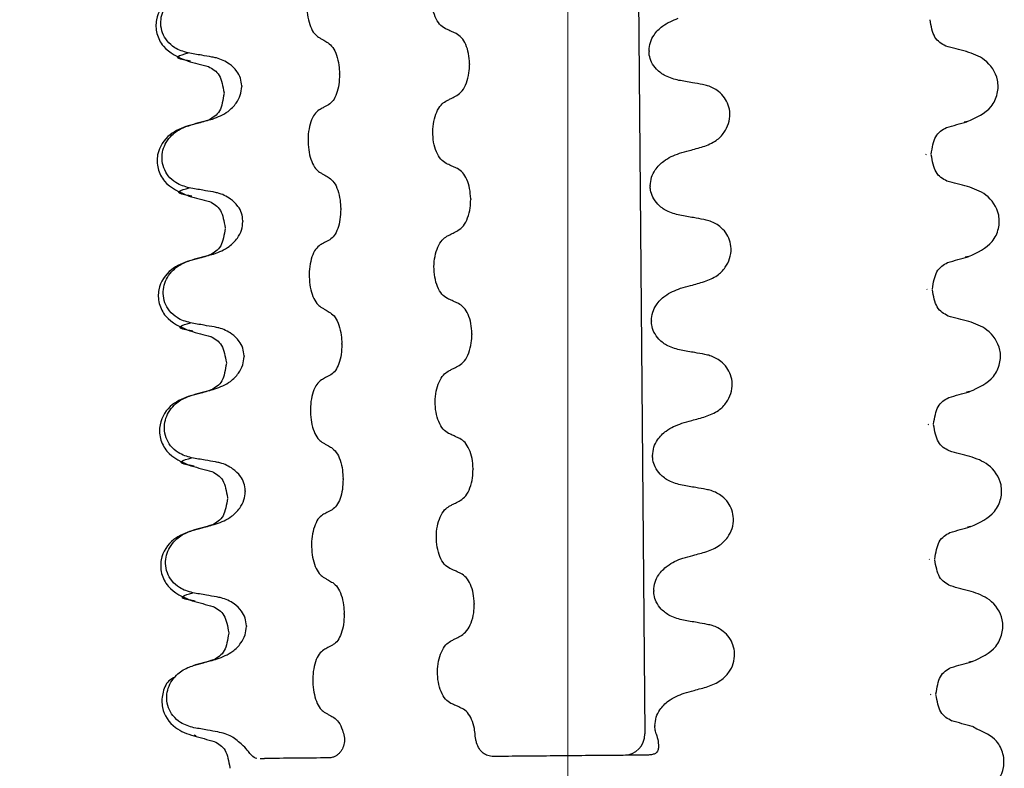
# Model space of a CAD drawing. Units: millimetres. Extents: x 444 to 1395, y 17 to 1430.
# Drawn here: x 1070 to 1116, y 1059 to 1094 of the extents above; entities that cross this region are included whole.
import ezdxf

# ---------------------------------------------------------------- set-up
doc = ezdxf.new("R2010")
doc.units = ezdxf.units.MM
doc.header["$LTSCALE"] = 5
doc.linetypes.add('SLD-Durchgehend', pattern=[0])
doc.linetypes.add('SLD-Punktstrich', pattern=[19.05, 15.24, -1.27, 1.27, -1.27])

msp = doc.modelspace()

# ---------------------------------------------------------------- hatches: boundary and pattern name
at = {"linetype": 'SLD-Durchgehend', "lineweight": 18}
h = msp.add_hatch(dxfattribs=at)
h.set_pattern_fill('ANSI31', scale=5, style=0)
edge = h.paths.add_edge_path(flags=0)
edge.add_arc((1007.597, 995.741), 14, 270, 345, ccw=False)
edge.add_line((1007.597, 981.741), (988.124, 981.741))
edge.add_arc((988.124, 971.741), 10, 90, 135)
edge.add_line((981.053, 978.812), (967.325, 965.084))
edge.add_arc((972.982, 959.427), 8, 135, 180)
edge.add_line((964.982, 959.427), (964.982, 865.741))
edge.add_line((964.982, 865.741), (969.374, 865.741))
edge.add_line((969.374, 865.741), (970.982, 871.741))
edge.add_line((970.982, 871.741), (970.982, 958.912))
edge.add_arc((972.982, 958.912), 2, 135, 180, ccw=False)
edge.add_line((971.568, 960.327), (985.811, 974.569))
edge.add_arc((988.639, 971.741), 4, 90, 135, ccw=False)
edge.add_line((988.639, 975.741), (1007.597, 975.741))
edge.add_arc((1007.597, 995.741), 20, 270, 345)
edge.add_line((1026.916, 990.564), (1030.301, 1003.197))
edge.add_arc((1010.982, 1008.374), 20, 345, 360)
edge.add_line((1030.982, 1008.374), (1030.982, 1141.561))
edge.add_arc((1034.982, 1141.561), 4, 105, 180, ccw=False)
edge.add_line((1033.947, 1145.425), (1064.982, 1153.741))
edge.add_line((1064.982, 1153.741), (1108.982, 1153.741))
edge.add_line((1108.982, 1153.741), (1105.518, 1159.741))
edge.add_line((1105.518, 1159.741), (1092.982, 1159.741))
edge.add_line((1092.982, 1159.741), (1092.982, 1185.741))
edge.add_line((1092.982, 1185.741), (1087.482, 1185.741))
edge.add_arc((1087.482, 1183.941), 1.8, 90, 210)
edge.add_line((1085.923, 1183.041), (1087.482, 1180.341))
edge.add_line((1087.482, 1180.341), (1087.482, 1159.741))
edge.add_line((1087.482, 1159.741), (1077.482, 1159.741))
edge.add_line((1077.482, 1159.741), (1077.482, 1177.741))
edge.add_line((1077.482, 1177.741), (1076.678, 1180.741))
edge.add_line((1076.678, 1180.741), (1071.518, 1180.741))
edge.add_line((1071.518, 1180.741), (1070.982, 1178.741))
edge.add_line((1070.982, 1178.741), (1070.982, 1159.741))
edge.add_line((1070.982, 1159.741), (1062.982, 1159.741))
edge.add_line((1062.982, 1159.741), (1032.394, 1151.545))
edge.add_arc((1034.982, 1141.885), 10, 105, 180)
edge.add_line((1024.982, 1141.885), (1024.982, 1008.374))
edge.add_arc((1010.982, 1008.374), 14, 345, 360, ccw=False)
edge.add_line((1024.505, 1004.75), (1021.12, 992.117))

# ---------------------------------------------------------------- linework, layer by layer
at = {"color": 7, "linetype": 'SLD-Punktstrich', "lineweight": 18, "ltscale": 2}
msp.add_line((1095.416, 1028.38), (1095.416, 1150.877), dxfattribs=at)
at = {"color": 7, "linetype": 'SLD-Durchgehend', "lineweight": 25}
for p, q in [((1098.463, 1127.741), (1099.051, 1060.406)), ((1099.243, 1092.544), (1099.244, 1092.514)), ((1090.798, 1091.932), (1090.798, 1091.902)), ((1084.681, 1091.435), (1084.681, 1091.465)), ((1080.079, 1090.887), (1080.08, 1090.857)), ((1114.067, 1089.2), (1114.224, 1089.228)), ((1112.251, 1087.681), (1112.276, 1087.66)), ((1099.299, 1086.194), (1099.299, 1086.164)), ((1090.853, 1085.583), (1090.853, 1085.553)), ((1084.737, 1085.085), (1084.736, 1085.115)), ((1080.135, 1084.537), (1080.135, 1084.507)), ((1114.122, 1082.85), (1114.279, 1082.878)), ((1112.307, 1081.331), (1112.331, 1081.31)), ((1099.354, 1079.845), (1099.355, 1079.815)), ((1090.909, 1079.233), (1090.909, 1079.203)), ((1084.792, 1078.736), (1084.792, 1078.766)), ((1080.19, 1078.187), (1080.19, 1078.157)), ((1114.178, 1076.5), (1114.335, 1076.528)), ((1112.362, 1074.982), (1112.387, 1074.96)), ((1099.41, 1073.495), (1099.41, 1073.465)), ((1090.964, 1072.883), (1090.964, 1072.853)), ((1084.848, 1072.386), (1084.847, 1072.416)), ((1080.246, 1071.838), (1080.246, 1071.808)), ((1114.233, 1070.151), (1114.39, 1070.178)), ((1112.418, 1068.632), (1112.442, 1068.61)), ((1099.465, 1067.145), (1099.465, 1067.115)), ((1091.019, 1066.533), (1091.02, 1066.503)), ((1084.903, 1066.036), (1084.903, 1066.066)), ((1080.301, 1065.488), (1080.301, 1065.458)), ((1114.288, 1063.801), (1114.446, 1063.829)), ((1112.473, 1062.282), (1112.498, 1062.261)), ((1099.521, 1060.795), (1099.521, 1060.765)), ((1114.664, 1060.631), (1114.458, 1060.757)), ((1077.932, 1060.308), (1077.837, 1060.345)), ((1091.086, 1060.184), (1091.069, 1060.337)), ((1091.092, 1060.155), (1091.086, 1060.184)), ((1084.818, 1059.704), (1084.8, 1059.672)), ((1080.956, 1059.248), (1081.155, 1059.25)), ((1079.524, 1058.819), (1079.524, 1058.787))]:
    msp.add_line(p, q, dxfattribs=at)
msp.add_arc((1098.051, 1060.398), 1, 270.5, 0.5, dxfattribs=at)
for points, knots in [([(1089.646, 1093.591), (1089.558, 1093.648), (1089.381, 1093.762), (1089.173, 1094.126), (1089.041, 1094.582), (1089, 1095.087), (1089.051, 1095.584), (1089.188, 1096.024), (1089.386, 1096.354), (1089.546, 1096.465), (1089.621, 1096.516)], [0, 0, 0, 0, 0.12946, 0.259026, 0.386034, 0.510704, 0.634919, 0.760579, 0.889083, 1, 1, 1, 1]), ([(1083.663, 1096.108), (1083.588, 1096.049), (1083.438, 1095.932), (1083.265, 1095.565), (1083.16, 1095.107), (1083.133, 1094.602), (1083.184, 1094.105), (1083.309, 1093.668), (1083.484, 1093.341), (1083.624, 1093.233), (1083.689, 1093.183)], [0, 0, 0, 0, 0.12946, 0.259026, 0.386034, 0.510704, 0.634919, 0.760579, 0.889083, 1, 1, 1, 1]), ([(1077.513, 1095.363), (1077.213, 1095.255), (1076.578, 1095.024), (1076.017, 1094.195), (1076.045, 1093.347), (1076.455, 1092.52), (1077.099, 1092.245), (1077.524, 1092.064)], [0, 0, 0, 0, 0.220548, 0.467622, 0.600605, 0.73648, 1, 1, 1, 1]), ([(1077.558, 1092.444), (1077.341, 1092.506), (1076.974, 1092.611), (1076.569, 1092.976), (1076.338, 1093.373), (1076.252, 1093.803), (1076.303, 1094.223), (1076.467, 1094.608), (1076.778, 1094.994), (1077.158, 1095.246), (1077.442, 1095.339), (1077.532, 1095.369)], [0, 0, 0, 0, 0.1713176, 0.2890773, 0.3880047, 0.4873496, 0.577007, 0.6680002, 0.7710817, 0.9268746, 1, 1, 1, 1]), ([(1099.243, 1092.544), (1099.256, 1092.679), (1099.282, 1092.947), (1099.505, 1093.359), (1099.931, 1093.804), (1100.361, 1093.97), (1100.619, 1094.07)], [0, 0, 0, 0, 0.170713, 0.340171, 0.604694, 1, 1, 1, 1]), ([(1113.203, 1092.764), (1113.01, 1092.869), (1112.633, 1093.075), (1112.521, 1093.698), (1112.466, 1094.001)], [0, 0, 0, 0, 0.512992, 1, 1, 1, 1]), ([(1090.171, 1093.355), (1090.122, 1093.377), (1090.024, 1093.421), (1089.849, 1093.499), (1089.723, 1093.556), (1089.646, 1093.591)], [0, 0, 0, 0, 0.279735, 0.559471, 1, 1, 1, 1]), ([(1090.798, 1091.932), (1090.788, 1092.095), (1090.768, 1092.42), (1090.63, 1092.849), (1090.428, 1093.191), (1090.258, 1093.299), (1090.171, 1093.355)], [0, 0, 0, 0, 0.246905, 0.493769, 0.742403, 1, 1, 1, 1]), ([(1083.689, 1093.183), (1083.731, 1093.159), (1083.814, 1093.11), (1083.965, 1093.023), (1084.073, 1092.96), (1084.14, 1092.921)], [0, 0, 0, 0, 0.277993, 0.555986, 1, 1, 1, 1]), ([(1084.14, 1092.921), (1084.218, 1092.858), (1084.373, 1092.732), (1084.553, 1092.348), (1084.661, 1091.907), (1084.675, 1091.599), (1084.681, 1091.465)], [0, 0, 0, 0, 0.267622, 0.53538, 0.798875, 1, 1, 1, 1]), ([(1077.675, 1092.057), (1077.578, 1092.072), (1076.703, 1092.203), (1077.156, 1092.331), (1077.558, 1092.444)], [0, 0, 0, 0, 0.110908, 1, 1, 1, 1]), ([(1078.679, 1092.25), (1078.519, 1092.277), (1078.252, 1092.321), (1077.878, 1092.387), (1077.665, 1092.425), (1077.558, 1092.444)], [0, 0, 0, 0, 0.428382, 0.714189, 1, 1, 1, 1]), ([(1100.644, 1091.151), (1100.43, 1091.206), (1100.053, 1091.302), (1099.616, 1091.626), (1099.36, 1091.977), (1099.256, 1092.282), (1099.247, 1092.457), (1099.244, 1092.514)], [0, 0, 0, 0, 0.329557, 0.58143, 0.770386, 0.9248, 1, 1, 1, 1]), ([(1114.173, 1092.508), (1114.011, 1092.551), (1113.688, 1092.636), (1113.365, 1092.721), (1113.203, 1092.764)], [0, 0, 0, 0, 0.500258, 1, 1, 1, 1]), ([(1114.218, 1089.209), (1114.64, 1089.398), (1115.279, 1089.684), (1115.674, 1090.518), (1115.687, 1091.366), (1115.112, 1092.185), (1114.473, 1092.405), (1114.172, 1092.508)], [0, 0, 0, 0, 0.26352, 0.399395, 0.532378, 0.779452, 1, 1, 1, 1]), ([(1077.539, 1092.06), (1077.7, 1092.017), (1078.023, 1091.932), (1078.346, 1091.847), (1078.507, 1091.804)], [0, 0, 0, 0, 0.500238, 1, 1, 1, 1]), ([(1080.079, 1090.887), (1080.066, 1091.012), (1080.039, 1091.262), (1079.834, 1091.629), (1079.46, 1091.986), (1079.037, 1092.179), (1078.75, 1092.236), (1078.679, 1092.25)], [0, 0, 0, 0, 0.163617, 0.32649, 0.558367, 0.89081, 1, 1, 1, 1]), ([(1090.196, 1090.436), (1090.286, 1090.501), (1090.464, 1090.63), (1090.665, 1091.017), (1090.783, 1091.46), (1090.793, 1091.769), (1090.798, 1091.902)], [0, 0, 0, 0, 0.267621, 0.535376, 0.798872, 1, 1, 1, 1]), ([(1078.511, 1091.803), (1078.704, 1091.698), (1079.08, 1091.493), (1079.192, 1090.87), (1079.247, 1090.566)], [0, 0, 0, 0, 0.513015, 1, 1, 1, 1]), ([(1084.681, 1091.435), (1084.675, 1091.273), (1084.663, 1090.948), (1084.552, 1090.516), (1084.384, 1090.171), (1084.239, 1090.06), (1084.166, 1090.003)], [0, 0, 0, 0, 0.246906, 0.493771, 0.742404, 1, 1, 1, 1]), ([(1101.765, 1090.957), (1101.605, 1090.986), (1101.338, 1091.033), (1100.965, 1091.098), (1100.751, 1091.134), (1100.644, 1091.151)], [0, 0, 0, 0, 0.428382, 0.714189, 1, 1, 1, 1]), ([(1101.791, 1088.032), (1102.002, 1088.113), (1102.373, 1088.256), (1102.777, 1088.664), (1103.006, 1089.107), (1103.074, 1089.567), (1102.993, 1089.995), (1102.801, 1090.356), (1102.475, 1090.69), (1102.107, 1090.881), (1101.844, 1090.939), (1101.765, 1090.957)], [0, 0, 0, 0, 0.170967, 0.300759, 0.406444, 0.512737, 0.604998, 0.694238, 0.792378, 0.938004, 1, 1, 1, 1]), ([(1079.247, 1090.536), (1079.198, 1090.232), (1079.097, 1089.607), (1078.724, 1089.395), (1078.532, 1089.286)], [0, 0, 0, 0, 0.487008, 1, 1, 1, 1]), ([(1078.704, 1089.331), (1078.959, 1089.429), (1079.377, 1089.591), (1079.806, 1090.027), (1080.039, 1090.438), (1080.066, 1090.722), (1080.08, 1090.857)], [0, 0, 0, 0, 0.390018, 0.641117, 0.828711, 1, 1, 1, 1]), ([(1089.702, 1087.241), (1089.613, 1087.298), (1089.436, 1087.413), (1089.228, 1087.777), (1089.097, 1088.232), (1089.056, 1088.737), (1089.106, 1089.234), (1089.243, 1089.674), (1089.441, 1090.004), (1089.602, 1090.115), (1089.676, 1090.166)], [0, 0, 0, 0, 0.12946, 0.259026, 0.386034, 0.510704, 0.634919, 0.760579, 0.889083, 1, 1, 1, 1]), ([(1089.676, 1090.166), (1089.724, 1090.191), (1089.821, 1090.241), (1089.994, 1090.331), (1090.119, 1090.396), (1090.196, 1090.436)], [0, 0, 0, 0, 0.277993, 0.555986, 1, 1, 1, 1]), ([(1083.719, 1089.758), (1083.644, 1089.7), (1083.493, 1089.582), (1083.321, 1089.215), (1083.215, 1088.758), (1083.188, 1088.252), (1083.24, 1087.756), (1083.364, 1087.318), (1083.54, 1086.991), (1083.679, 1086.883), (1083.744, 1086.833)], [0, 0, 0, 0, 0.12946, 0.259026, 0.386034, 0.510704, 0.634919, 0.760579, 0.889083, 1, 1, 1, 1]), ([(1084.166, 1090.003), (1084.124, 1089.98), (1084.041, 1089.935), (1083.892, 1089.853), (1083.784, 1089.794), (1083.719, 1089.758)], [0, 0, 0, 0, 0.279735, 0.559471, 1, 1, 1, 1]), ([(1078.532, 1089.286), (1078.371, 1089.241), (1078.05, 1089.15), (1077.728, 1089.059), (1077.567, 1089.013)], [0, 0, 0, 0, 0.499742, 1, 1, 1, 1]), ([(1077.588, 1089.019), (1077.745, 1089.063), (1078.01, 1089.138), (1078.382, 1089.242), (1078.597, 1089.302), (1078.704, 1089.331)], [0, 0, 0, 0, 0.422303, 0.711151, 1, 1, 1, 1]), ([(1113.24, 1088.932), (1113.4, 1088.978), (1113.721, 1089.069), (1114.043, 1089.16), (1114.203, 1089.205)], [0, 0, 0, 0, 0.499762, 1, 1, 1, 1]), ([(1077.568, 1089.014), (1077.269, 1088.905), (1076.633, 1088.674), (1076.073, 1087.846), (1076.101, 1086.997), (1076.511, 1086.17), (1077.154, 1085.896), (1077.579, 1085.714)], [0, 0, 0, 0, 0.220548, 0.467622, 0.600605, 0.73648, 1, 1, 1, 1]), ([(1077.613, 1086.095), (1077.396, 1086.156), (1077.029, 1086.261), (1076.625, 1086.626), (1076.393, 1087.024), (1076.308, 1087.453), (1076.359, 1087.874), (1076.523, 1088.258), (1076.833, 1088.644), (1077.213, 1088.896), (1077.497, 1088.989), (1077.588, 1089.019)], [0, 0, 0, 0, 0.171318, 0.289077, 0.388005, 0.48735, 0.577007, 0.668, 0.771082, 0.926875, 1, 1, 1, 1]), ([(1112.521, 1087.682), (1112.571, 1087.986), (1112.672, 1088.611), (1113.044, 1088.822), (1113.235, 1088.931)], [0, 0, 0, 0, 0.486985, 1, 1, 1, 1]), ([(1099.299, 1086.194), (1099.312, 1086.329), (1099.338, 1086.598), (1099.56, 1087.009), (1099.986, 1087.454), (1100.416, 1087.62), (1100.674, 1087.72)], [0, 0, 0, 0, 0.170713, 0.340171, 0.604694, 1, 1, 1, 1]), ([(1100.674, 1087.72), (1100.831, 1087.764), (1101.096, 1087.837), (1101.468, 1087.941), (1101.683, 1088.002), (1101.791, 1088.032)], [0, 0, 0, 0, 0.422303, 0.711151, 1, 1, 1, 1]), ([(1113.259, 1086.414), (1113.065, 1086.52), (1112.688, 1086.725), (1112.576, 1087.348), (1112.522, 1087.652)], [0, 0, 0, 0, 0.512992, 1, 1, 1, 1]), ([(1083.744, 1086.833), (1083.786, 1086.809), (1083.87, 1086.761), (1084.02, 1086.673), (1084.129, 1086.61), (1084.196, 1086.571)], [0, 0, 0, 0, 0.277993, 0.555986, 1, 1, 1, 1]), ([(1090.226, 1087.005), (1090.177, 1087.027), (1090.08, 1087.071), (1089.905, 1087.15), (1089.779, 1087.206), (1089.702, 1087.241)], [0, 0, 0, 0, 0.279735, 0.559471, 1, 1, 1, 1]), ([(1090.853, 1085.583), (1090.843, 1085.745), (1090.823, 1086.07), (1090.685, 1086.499), (1090.484, 1086.841), (1090.313, 1086.95), (1090.226, 1087.005)], [0, 0, 0, 0, 0.246905, 0.493769, 0.742403, 1, 1, 1, 1]), ([(1084.196, 1086.571), (1084.273, 1086.508), (1084.429, 1086.383), (1084.608, 1085.999), (1084.716, 1085.557), (1084.73, 1085.249), (1084.736, 1085.115)], [0, 0, 0, 0, 0.267622, 0.53538, 0.798875, 1, 1, 1, 1]), ([(1114.228, 1086.158), (1114.067, 1086.201), (1113.743, 1086.286), (1113.42, 1086.372), (1113.259, 1086.414)], [0, 0, 0, 0, 0.500258, 1, 1, 1, 1]), ([(1077.731, 1085.708), (1077.634, 1085.722), (1076.759, 1085.853), (1077.211, 1085.981), (1077.613, 1086.095)], [0, 0, 0, 0, 0.110908, 1, 1, 1, 1]), ([(1078.734, 1085.9), (1078.574, 1085.927), (1078.307, 1085.972), (1077.934, 1086.037), (1077.72, 1086.075), (1077.613, 1086.095)], [0, 0, 0, 0, 0.428382, 0.714189, 1, 1, 1, 1]), ([(1080.135, 1084.537), (1080.121, 1084.662), (1080.095, 1084.912), (1079.889, 1085.279), (1079.515, 1085.636), (1079.092, 1085.829), (1078.805, 1085.886), (1078.734, 1085.9)], [0, 0, 0, 0, 0.163617, 0.32649, 0.558367, 0.89081, 1, 1, 1, 1]), ([(1100.699, 1084.802), (1100.486, 1084.856), (1100.109, 1084.952), (1099.672, 1085.276), (1099.415, 1085.628), (1099.312, 1085.932), (1099.302, 1086.107), (1099.299, 1086.164)], [0, 0, 0, 0, 0.329557, 0.58143, 0.770386, 0.9248, 1, 1, 1, 1]), ([(1114.274, 1082.859), (1114.695, 1083.048), (1115.334, 1083.334), (1115.73, 1084.168), (1115.743, 1085.017), (1115.168, 1085.835), (1114.529, 1086.055), (1114.227, 1086.158)], [0, 0, 0, 0, 0.2635204, 0.3993946, 0.5323782, 0.7794516, 1, 1, 1, 1]), ([(1077.594, 1085.71), (1077.756, 1085.668), (1078.078, 1085.583), (1078.401, 1085.497), (1078.562, 1085.455)], [0, 0, 0, 0, 0.500238, 1, 1, 1, 1]), ([(1078.567, 1085.453), (1078.76, 1085.348), (1079.136, 1085.143), (1079.248, 1084.52), (1079.302, 1084.217)], [0, 0, 0, 0, 0.513015, 1, 1, 1, 1]), ([(1090.252, 1084.087), (1090.341, 1084.151), (1090.519, 1084.28), (1090.721, 1084.667), (1090.838, 1085.111), (1090.849, 1085.419), (1090.853, 1085.553)], [0, 0, 0, 0, 0.267621, 0.535376, 0.798872, 1, 1, 1, 1]), ([(1084.737, 1085.085), (1084.731, 1084.923), (1084.719, 1084.598), (1084.607, 1084.166), (1084.44, 1083.821), (1084.295, 1083.71), (1084.221, 1083.653)], [0, 0, 0, 0, 0.246906, 0.493771, 0.742404, 1, 1, 1, 1]), ([(1078.76, 1082.982), (1079.014, 1083.08), (1079.433, 1083.241), (1079.861, 1083.677), (1080.094, 1084.089), (1080.122, 1084.372), (1080.135, 1084.507)], [0, 0, 0, 0, 0.390018, 0.641117, 0.828711, 1, 1, 1, 1]), ([(1101.82, 1084.607), (1101.66, 1084.636), (1101.394, 1084.684), (1101.02, 1084.748), (1100.806, 1084.784), (1100.699, 1084.802)], [0, 0, 0, 0, 0.428382, 0.714189, 1, 1, 1, 1]), ([(1101.846, 1081.682), (1102.057, 1081.764), (1102.429, 1081.906), (1102.832, 1082.314), (1103.062, 1082.758), (1103.129, 1083.217), (1103.048, 1083.645), (1102.857, 1084.007), (1102.531, 1084.34), (1102.162, 1084.531), (1101.899, 1084.59), (1101.82, 1084.607)], [0, 0, 0, 0, 0.170967, 0.300759, 0.406444, 0.512737, 0.604998, 0.694238, 0.792378, 0.938004, 1, 1, 1, 1]), ([(1079.303, 1084.187), (1079.253, 1083.882), (1079.152, 1083.257), (1078.779, 1083.045), (1078.587, 1082.937)], [0, 0, 0, 0, 0.487008, 1, 1, 1, 1]), ([(1089.732, 1083.816), (1089.78, 1083.841), (1089.876, 1083.891), (1090.05, 1083.981), (1090.175, 1084.047), (1090.252, 1084.087)], [0, 0, 0, 0, 0.277993, 0.555986, 1, 1, 1, 1]), ([(1084.221, 1083.653), (1084.179, 1083.63), (1084.096, 1083.585), (1083.947, 1083.503), (1083.84, 1083.444), (1083.774, 1083.408)], [0, 0, 0, 0, 0.279735, 0.559471, 1, 1, 1, 1]), ([(1089.757, 1080.891), (1089.669, 1080.949), (1089.492, 1081.063), (1089.284, 1081.427), (1089.152, 1081.882), (1089.111, 1082.387), (1089.162, 1082.885), (1089.299, 1083.324), (1089.496, 1083.655), (1089.657, 1083.765), (1089.732, 1083.816)], [0, 0, 0, 0, 0.12946, 0.259026, 0.386034, 0.510704, 0.634919, 0.760579, 0.889083, 1, 1, 1, 1]), ([(1083.774, 1083.408), (1083.699, 1083.35), (1083.549, 1083.233), (1083.376, 1082.865), (1083.27, 1082.408), (1083.244, 1081.902), (1083.295, 1081.406), (1083.42, 1080.969), (1083.595, 1080.641), (1083.735, 1080.534), (1083.8, 1080.484)], [0, 0, 0, 0, 0.12946, 0.259026, 0.386034, 0.510704, 0.634919, 0.760579, 0.889083, 1, 1, 1, 1]), ([(1077.624, 1082.664), (1077.324, 1082.555), (1076.689, 1082.324), (1076.128, 1081.496), (1076.156, 1080.648), (1076.566, 1079.821), (1077.21, 1079.546), (1077.635, 1079.365)], [0, 0, 0, 0, 0.220548, 0.467622, 0.600605, 0.73648, 1, 1, 1, 1]), ([(1077.669, 1079.745), (1077.451, 1079.807), (1077.085, 1079.911), (1076.68, 1080.276), (1076.449, 1080.674), (1076.363, 1081.103), (1076.414, 1081.524), (1076.578, 1081.909), (1076.889, 1082.294), (1077.268, 1082.546), (1077.553, 1082.64), (1077.643, 1082.669)], [0, 0, 0, 0, 0.171318, 0.289077, 0.388005, 0.48735, 0.577007, 0.668, 0.771082, 0.926875, 1, 1, 1, 1]), ([(1078.588, 1082.937), (1078.427, 1082.891), (1078.105, 1082.8), (1077.783, 1082.709), (1077.622, 1082.664)], [0, 0, 0, 0, 0.499742, 1, 1, 1, 1]), ([(1077.643, 1082.669), (1077.8, 1082.714), (1078.065, 1082.788), (1078.437, 1082.892), (1078.652, 1082.952), (1078.76, 1082.982)], [0, 0, 0, 0, 0.422303, 0.711151, 1, 1, 1, 1]), ([(1113.295, 1082.583), (1113.456, 1082.628), (1113.777, 1082.719), (1114.098, 1082.81), (1114.259, 1082.855)], [0, 0, 0, 0, 0.499762, 1, 1, 1, 1]), ([(1112.577, 1081.332), (1112.626, 1081.636), (1112.727, 1082.261), (1113.1, 1082.473), (1113.291, 1082.581)], [0, 0, 0, 0, 0.486985, 1, 1, 1, 1]), ([(1099.354, 1079.845), (1099.367, 1079.979), (1099.393, 1080.248), (1099.616, 1080.659), (1100.041, 1081.104), (1100.472, 1081.271), (1100.729, 1081.37)], [0, 0, 0, 0, 0.170713, 0.340171, 0.604694, 1, 1, 1, 1]), ([(1100.729, 1081.37), (1100.887, 1081.414), (1101.151, 1081.487), (1101.524, 1081.592), (1101.738, 1081.652), (1101.846, 1081.682)], [0, 0, 0, 0, 0.422303, 0.711151, 1, 1, 1, 1]), ([(1113.314, 1080.065), (1113.121, 1080.17), (1112.744, 1080.375), (1112.632, 1080.998), (1112.577, 1081.302)], [0, 0, 0, 0, 0.512992, 1, 1, 1, 1]), ([(1090.282, 1080.655), (1090.233, 1080.677), (1090.135, 1080.721), (1089.96, 1080.8), (1089.834, 1080.857), (1089.757, 1080.891)], [0, 0, 0, 0, 0.279735, 0.559471, 1, 1, 1, 1]), ([(1083.8, 1080.484), (1083.842, 1080.459), (1083.925, 1080.411), (1084.076, 1080.324), (1084.184, 1080.26), (1084.251, 1080.222)], [0, 0, 0, 0, 0.277993, 0.555986, 1, 1, 1, 1]), ([(1090.909, 1079.233), (1090.899, 1079.395), (1090.879, 1079.72), (1090.74, 1080.149), (1090.539, 1080.491), (1090.369, 1080.6), (1090.282, 1080.655)], [0, 0, 0, 0, 0.246905, 0.493769, 0.742403, 1, 1, 1, 1]), ([(1084.251, 1080.222), (1084.329, 1080.159), (1084.484, 1080.033), (1084.663, 1079.649), (1084.771, 1079.207), (1084.786, 1078.899), (1084.792, 1078.766)], [0, 0, 0, 0, 0.267622, 0.53538, 0.798875, 1, 1, 1, 1]), ([(1114.284, 1079.808), (1114.122, 1079.851), (1113.799, 1079.936), (1113.476, 1080.022), (1113.314, 1080.065)], [0, 0, 0, 0, 0.500258, 1, 1, 1, 1]), ([(1077.786, 1079.358), (1077.689, 1079.372), (1076.814, 1079.504), (1077.267, 1079.631), (1077.669, 1079.745)], [0, 0, 0, 0, 0.110908, 1, 1, 1, 1]), ([(1078.79, 1079.55), (1078.63, 1079.577), (1078.363, 1079.622), (1077.989, 1079.687), (1077.776, 1079.726), (1077.669, 1079.745)], [0, 0, 0, 0, 0.428382, 0.714189, 1, 1, 1, 1]), ([(1080.19, 1078.187), (1080.177, 1078.313), (1080.15, 1078.562), (1079.944, 1078.929), (1079.57, 1079.286), (1079.148, 1079.479), (1078.861, 1079.536), (1078.79, 1079.55)], [0, 0, 0, 0, 0.163617, 0.32649, 0.558367, 0.89081, 1, 1, 1, 1]), ([(1100.755, 1078.452), (1100.541, 1078.506), (1100.164, 1078.602), (1099.727, 1078.927), (1099.471, 1079.278), (1099.367, 1079.582), (1099.358, 1079.757), (1099.355, 1079.815)], [0, 0, 0, 0, 0.329557, 0.58143, 0.770386, 0.9248, 1, 1, 1, 1]), ([(1114.329, 1076.51), (1114.751, 1076.698), (1115.39, 1076.984), (1115.785, 1077.818), (1115.798, 1078.667), (1115.223, 1079.485), (1114.584, 1079.705), (1114.283, 1079.809)], [0, 0, 0, 0, 0.26352, 0.399395, 0.532378, 0.779452, 1, 1, 1, 1]), ([(1077.65, 1079.361), (1077.811, 1079.318), (1078.134, 1079.233), (1078.456, 1079.147), (1078.618, 1079.105)], [0, 0, 0, 0, 0.500238, 1, 1, 1, 1]), ([(1078.622, 1079.104), (1078.815, 1078.998), (1079.191, 1078.793), (1079.303, 1078.17), (1079.358, 1077.867)], [0, 0, 0, 0, 0.513015, 1, 1, 1, 1]), ([(1090.307, 1077.737), (1090.396, 1077.801), (1090.575, 1077.93), (1090.776, 1078.317), (1090.893, 1078.761), (1090.904, 1079.069), (1090.909, 1079.203)], [0, 0, 0, 0, 0.267621, 0.535376, 0.798872, 1, 1, 1, 1]), ([(1084.792, 1078.736), (1084.786, 1078.573), (1084.774, 1078.248), (1084.662, 1077.817), (1084.495, 1077.471), (1084.35, 1077.36), (1084.277, 1077.303)], [0, 0, 0, 0, 0.246906, 0.493771, 0.742404, 1, 1, 1, 1]), ([(1101.876, 1078.257), (1101.716, 1078.286), (1101.449, 1078.334), (1101.076, 1078.398), (1100.862, 1078.434), (1100.755, 1078.452)], [0, 0, 0, 0, 0.428382, 0.714189, 1, 1, 1, 1]), ([(1078.815, 1076.632), (1079.07, 1076.73), (1079.488, 1076.891), (1079.917, 1077.327), (1080.15, 1077.739), (1080.177, 1078.022), (1080.19, 1078.157)], [0, 0, 0, 0, 0.390018, 0.641117, 0.828711, 1, 1, 1, 1]), ([(1101.901, 1075.333), (1102.113, 1075.414), (1102.484, 1075.556), (1102.888, 1075.964), (1103.117, 1076.408), (1103.185, 1076.867), (1103.104, 1077.295), (1102.912, 1077.657), (1102.586, 1077.99), (1102.218, 1078.182), (1101.954, 1078.24), (1101.876, 1078.257)], [0, 0, 0, 0, 0.170967, 0.300759, 0.406444, 0.512737, 0.604998, 0.694238, 0.792378, 0.938004, 1, 1, 1, 1]), ([(1079.358, 1077.837), (1079.309, 1077.532), (1079.208, 1076.907), (1078.834, 1076.696), (1078.643, 1076.587)], [0, 0, 0, 0, 0.487008, 1, 1, 1, 1]), ([(1089.787, 1077.466), (1089.835, 1077.491), (1089.932, 1077.542), (1090.105, 1077.632), (1090.23, 1077.697), (1090.307, 1077.737)], [0, 0, 0, 0, 0.277993, 0.555986, 1, 1, 1, 1]), ([(1083.83, 1077.059), (1083.755, 1077), (1083.604, 1076.883), (1083.432, 1076.516), (1083.326, 1076.058), (1083.299, 1075.553), (1083.35, 1075.056), (1083.475, 1074.619), (1083.65, 1074.292), (1083.79, 1074.184), (1083.855, 1074.134)], [0, 0, 0, 0, 0.12946, 0.259026, 0.386034, 0.510704, 0.634919, 0.760579, 0.889083, 1, 1, 1, 1]), ([(1084.277, 1077.303), (1084.235, 1077.281), (1084.151, 1077.235), (1084.003, 1077.154), (1083.895, 1077.095), (1083.83, 1077.059)], [0, 0, 0, 0, 0.279735, 0.559471, 1, 1, 1, 1]), ([(1089.813, 1074.542), (1089.724, 1074.599), (1089.547, 1074.713), (1089.339, 1075.077), (1089.208, 1075.533), (1089.167, 1076.037), (1089.217, 1076.535), (1089.354, 1076.974), (1089.552, 1077.305), (1089.713, 1077.415), (1089.787, 1077.466)], [0, 0, 0, 0, 0.12946, 0.259026, 0.386034, 0.510704, 0.634919, 0.760579, 0.889083, 1, 1, 1, 1]), ([(1077.699, 1076.32), (1077.856, 1076.364), (1078.12, 1076.438), (1078.493, 1076.542), (1078.708, 1076.602), (1078.815, 1076.632)], [0, 0, 0, 0, 0.422303, 0.7111513, 1, 1, 1, 1]), ([(1077.679, 1076.314), (1077.379, 1076.205), (1076.744, 1075.974), (1076.184, 1075.146), (1076.212, 1074.298), (1076.621, 1073.471), (1077.265, 1073.196), (1077.69, 1073.015)], [0, 0, 0, 0, 0.220548, 0.467622, 0.600605, 0.73648, 1, 1, 1, 1]), ([(1077.724, 1073.395), (1077.507, 1073.457), (1077.14, 1073.561), (1076.735, 1073.926), (1076.504, 1074.324), (1076.419, 1074.753), (1076.47, 1075.174), (1076.634, 1075.559), (1076.944, 1075.944), (1077.324, 1076.197), (1077.608, 1076.29), (1077.699, 1076.32)], [0, 0, 0, 0, 0.171318, 0.289077, 0.388005, 0.48735, 0.577007, 0.668, 0.771082, 0.926875, 1, 1, 1, 1]), ([(1078.643, 1076.587), (1078.482, 1076.541), (1078.16, 1076.45), (1077.839, 1076.359), (1077.678, 1076.314)], [0, 0, 0, 0, 0.499742, 1, 1, 1, 1]), ([(1112.632, 1074.982), (1112.682, 1075.286), (1112.783, 1075.911), (1113.155, 1076.123), (1113.346, 1076.231)], [0, 0, 0, 0, 0.486985, 1, 1, 1, 1]), ([(1113.351, 1076.233), (1113.511, 1076.278), (1113.832, 1076.369), (1114.153, 1076.46), (1114.314, 1076.505)], [0, 0, 0, 0, 0.499762, 1, 1, 1, 1]), ([(1100.785, 1075.02), (1100.942, 1075.064), (1101.207, 1075.138), (1101.579, 1075.242), (1101.794, 1075.302), (1101.901, 1075.333)], [0, 0, 0, 0, 0.4223031, 0.7111513, 1, 1, 1, 1]), ([(1099.41, 1073.495), (1099.423, 1073.63), (1099.449, 1073.898), (1099.671, 1074.31), (1100.097, 1074.754), (1100.527, 1074.921), (1100.785, 1075.02)], [0, 0, 0, 0, 0.170713, 0.340171, 0.604694, 1, 1, 1, 1]), ([(1113.369, 1073.715), (1113.176, 1073.82), (1112.799, 1074.025), (1112.687, 1074.649), (1112.633, 1074.952)], [0, 0, 0, 0, 0.512992, 1, 1, 1, 1]), ([(1090.337, 1074.305), (1090.288, 1074.327), (1090.19, 1074.371), (1090.016, 1074.45), (1089.89, 1074.507), (1089.813, 1074.542)], [0, 0, 0, 0, 0.279735, 0.559471, 1, 1, 1, 1]), ([(1090.964, 1072.883), (1090.954, 1073.046), (1090.934, 1073.37), (1090.796, 1073.799), (1090.595, 1074.141), (1090.424, 1074.25), (1090.337, 1074.305)], [0, 0, 0, 0, 0.246905, 0.493769, 0.742403, 1, 1, 1, 1]), ([(1083.855, 1074.134), (1083.897, 1074.11), (1083.981, 1074.061), (1084.131, 1073.974), (1084.24, 1073.911), (1084.306, 1073.872)], [0, 0, 0, 0, 0.277993, 0.555986, 1, 1, 1, 1]), ([(1084.306, 1073.872), (1084.384, 1073.809), (1084.54, 1073.683), (1084.719, 1073.299), (1084.827, 1072.857), (1084.841, 1072.549), (1084.847, 1072.416)], [0, 0, 0, 0, 0.267622, 0.53538, 0.798875, 1, 1, 1, 1]), ([(1077.842, 1073.008), (1077.745, 1073.023), (1076.87, 1073.154), (1077.322, 1073.281), (1077.724, 1073.395)], [0, 0, 0, 0, 0.1109081, 1, 1, 1, 1]), ([(1078.845, 1073.2), (1078.685, 1073.227), (1078.418, 1073.272), (1078.044, 1073.337), (1077.831, 1073.376), (1077.724, 1073.395)], [0, 0, 0, 0, 0.428382, 0.714189, 1, 1, 1, 1]), ([(1100.81, 1072.102), (1100.597, 1072.157), (1100.219, 1072.253), (1099.782, 1072.577), (1099.526, 1072.928), (1099.422, 1073.233), (1099.413, 1073.408), (1099.41, 1073.465)], [0, 0, 0, 0, 0.3295575, 0.5814297, 0.7703857, 0.9248003, 1, 1, 1, 1]), ([(1114.339, 1073.459), (1114.177, 1073.501), (1113.854, 1073.587), (1113.531, 1073.672), (1113.369, 1073.715)], [0, 0, 0, 0, 0.500258, 1, 1, 1, 1]), ([(1114.384, 1070.16), (1114.806, 1070.349), (1115.445, 1070.635), (1115.84, 1071.469), (1115.853, 1072.317), (1115.279, 1073.136), (1114.639, 1073.355), (1114.338, 1073.459)], [0, 0, 0, 0, 0.26352, 0.399395, 0.532378, 0.779452, 1, 1, 1, 1]), ([(1077.705, 1073.011), (1077.866, 1072.968), (1078.189, 1072.883), (1078.512, 1072.798), (1078.673, 1072.755)], [0, 0, 0, 0, 0.500238, 1, 1, 1, 1]), ([(1080.246, 1071.838), (1080.232, 1071.963), (1080.205, 1072.212), (1080, 1072.579), (1079.626, 1072.936), (1079.203, 1073.129), (1078.916, 1073.186), (1078.845, 1073.2)], [0, 0, 0, 0, 0.163617, 0.32649, 0.558367, 0.89081, 1, 1, 1, 1]), ([(1078.678, 1072.754), (1078.871, 1072.649), (1079.246, 1072.444), (1079.359, 1071.821), (1079.413, 1071.517)], [0, 0, 0, 0, 0.513015, 1, 1, 1, 1]), ([(1090.363, 1071.387), (1090.452, 1071.452), (1090.63, 1071.58), (1090.831, 1071.968), (1090.949, 1072.411), (1090.96, 1072.72), (1090.964, 1072.853)], [0, 0, 0, 0, 0.267621, 0.535376, 0.798872, 1, 1, 1, 1]), ([(1084.848, 1072.386), (1084.842, 1072.223), (1084.83, 1071.898), (1084.718, 1071.467), (1084.551, 1071.122), (1084.406, 1071.01), (1084.332, 1070.954)], [0, 0, 0, 0, 0.246906, 0.493771, 0.742404, 1, 1, 1, 1]), ([(1101.931, 1071.908), (1101.771, 1071.936), (1101.505, 1071.984), (1101.131, 1072.049), (1100.917, 1072.084), (1100.81, 1072.102)], [0, 0, 0, 0, 0.428382, 0.714189, 1, 1, 1, 1]), ([(1078.871, 1070.282), (1079.125, 1070.38), (1079.543, 1070.541), (1079.972, 1070.978), (1080.205, 1071.389), (1080.233, 1071.672), (1080.246, 1071.808)], [0, 0, 0, 0, 0.390018, 0.641117, 0.828711, 1, 1, 1, 1]), ([(1101.957, 1068.983), (1102.168, 1069.064), (1102.539, 1069.207), (1102.943, 1069.615), (1103.173, 1070.058), (1103.24, 1070.517), (1103.159, 1070.945), (1102.968, 1071.307), (1102.642, 1071.64), (1102.273, 1071.832), (1102.01, 1071.89), (1101.931, 1071.908)], [0, 0, 0, 0, 0.170967, 0.300759, 0.406444, 0.512737, 0.604998, 0.694238, 0.792378, 0.938004, 1, 1, 1, 1]), ([(1079.413, 1071.487), (1079.364, 1071.183), (1079.263, 1070.558), (1078.89, 1070.346), (1078.698, 1070.237)], [0, 0, 0, 0, 0.487008, 1, 1, 1, 1]), ([(1089.868, 1068.192), (1089.78, 1068.249), (1089.603, 1068.363), (1089.395, 1068.727), (1089.263, 1069.183), (1089.222, 1069.688), (1089.273, 1070.185), (1089.409, 1070.625), (1089.607, 1070.955), (1089.768, 1071.066), (1089.842, 1071.117)], [0, 0, 0, 0, 0.12946, 0.259026, 0.386034, 0.510704, 0.634919, 0.760579, 0.889083, 1, 1, 1, 1]), ([(1089.842, 1071.117), (1089.891, 1071.142), (1089.987, 1071.192), (1090.16, 1071.282), (1090.286, 1071.347), (1090.363, 1071.387)], [0, 0, 0, 0, 0.277993, 0.555986, 1, 1, 1, 1]), ([(1083.885, 1070.709), (1083.81, 1070.65), (1083.66, 1070.533), (1083.487, 1070.166), (1083.381, 1069.708), (1083.354, 1069.203), (1083.406, 1068.706), (1083.53, 1068.269), (1083.706, 1067.942), (1083.846, 1067.834), (1083.911, 1067.784)], [0, 0, 0, 0, 0.12946, 0.259026, 0.386034, 0.510704, 0.634919, 0.760579, 0.889083, 1, 1, 1, 1]), ([(1084.332, 1070.954), (1084.29, 1070.931), (1084.207, 1070.885), (1084.058, 1070.804), (1083.951, 1070.745), (1083.885, 1070.709)], [0, 0, 0, 0, 0.279735, 0.559471, 1, 1, 1, 1]), ([(1078.698, 1070.237), (1078.538, 1070.192), (1078.216, 1070.101), (1077.894, 1070.01), (1077.733, 1069.964)], [0, 0, 0, 0, 0.499742, 1, 1, 1, 1]), ([(1077.754, 1069.97), (1077.911, 1070.014), (1078.176, 1070.089), (1078.548, 1070.193), (1078.763, 1070.252), (1078.871, 1070.282)], [0, 0, 0, 0, 0.422303, 0.711151, 1, 1, 1, 1]), ([(1113.406, 1069.883), (1113.567, 1069.928), (1113.888, 1070.019), (1114.209, 1070.11), (1114.37, 1070.156)], [0, 0, 0, 0, 0.499762, 1, 1, 1, 1]), ([(1077.734, 1069.964), (1077.435, 1069.856), (1076.8, 1069.625), (1076.239, 1068.796), (1076.267, 1067.948), (1076.677, 1067.121), (1077.321, 1066.846), (1077.745, 1066.665)], [0, 0, 0, 0, 0.220548, 0.467622, 0.600605, 0.73648, 1, 1, 1, 1]), ([(1077.78, 1067.045), (1077.562, 1067.107), (1077.196, 1067.211), (1076.791, 1067.577), (1076.56, 1067.974), (1076.474, 1068.404), (1076.525, 1068.824), (1076.689, 1069.209), (1077, 1069.595), (1077.379, 1069.847), (1077.663, 1069.94), (1077.754, 1069.97)], [0, 0, 0, 0, 0.171318, 0.289077, 0.388005, 0.48735, 0.577007, 0.668, 0.771082, 0.926875, 1, 1, 1, 1]), ([(1112.688, 1068.632), (1112.737, 1068.937), (1112.838, 1069.562), (1113.211, 1069.773), (1113.402, 1069.882)], [0, 0, 0, 0, 0.486985, 1, 1, 1, 1]), ([(1100.84, 1068.671), (1100.997, 1068.714), (1101.262, 1068.788), (1101.634, 1068.892), (1101.849, 1068.953), (1101.957, 1068.983)], [0, 0, 0, 0, 0.422303, 0.711151, 1, 1, 1, 1]), ([(1099.465, 1067.145), (1099.478, 1067.28), (1099.504, 1067.548), (1099.678, 1067.87), (1099.88, 1068.119), (1100.129, 1068.339), (1100.449, 1068.54), (1100.708, 1068.627), (1100.84, 1068.671)], [0, 0, 0, 0, 0.170313, 0.339374, 0.469926, 0.604124, 0.798913, 1, 1, 1, 1]), ([(1113.425, 1067.365), (1113.231, 1067.47), (1112.855, 1067.676), (1112.742, 1068.299), (1112.688, 1068.602)], [0, 0, 0, 0, 0.512992, 1, 1, 1, 1]), ([(1090.393, 1067.956), (1090.344, 1067.978), (1090.246, 1068.021), (1090.071, 1068.1), (1089.945, 1068.157), (1089.868, 1068.192)], [0, 0, 0, 0, 0.279735, 0.559471, 1, 1, 1, 1]), ([(1091.019, 1066.533), (1091.009, 1066.696), (1090.989, 1067.021), (1090.851, 1067.45), (1090.65, 1067.792), (1090.479, 1067.9), (1090.393, 1067.956)], [0, 0, 0, 0, 0.246905, 0.493769, 0.742403, 1, 1, 1, 1]), ([(1083.911, 1067.784), (1083.952, 1067.76), (1084.036, 1067.711), (1084.186, 1067.624), (1084.295, 1067.561), (1084.362, 1067.522)], [0, 0, 0, 0, 0.277993, 0.555986, 1, 1, 1, 1]), ([(1084.362, 1067.522), (1084.44, 1067.459), (1084.595, 1067.333), (1084.774, 1066.949), (1084.882, 1066.508), (1084.896, 1066.2), (1084.903, 1066.066)], [0, 0, 0, 0, 0.267622, 0.53538, 0.798875, 1, 1, 1, 1]), ([(1114.394, 1067.109), (1114.233, 1067.152), (1113.91, 1067.237), (1113.586, 1067.322), (1113.425, 1067.365)], [0, 0, 0, 0, 0.500258, 1, 1, 1, 1]), ([(1077.897, 1066.658), (1077.8, 1066.673), (1076.925, 1066.804), (1077.377, 1066.932), (1077.78, 1067.045)], [0, 0, 0, 0, 0.110908, 1, 1, 1, 1]), ([(1078.901, 1066.851), (1078.74, 1066.877), (1078.473, 1066.922), (1078.1, 1066.988), (1077.886, 1067.026), (1077.78, 1067.045)], [0, 0, 0, 0, 0.428382, 0.714189, 1, 1, 1, 1]), ([(1100.866, 1065.752), (1100.652, 1065.807), (1100.275, 1065.903), (1099.838, 1066.227), (1099.581, 1066.578), (1099.478, 1066.883), (1099.468, 1067.058), (1099.465, 1067.115)], [0, 0, 0, 0, 0.329557, 0.58143, 0.770386, 0.9248, 1, 1, 1, 1]), ([(1114.44, 1063.81), (1114.861, 1063.999), (1115.5, 1064.285), (1115.896, 1065.119), (1115.909, 1065.967), (1115.334, 1066.786), (1114.695, 1067.006), (1114.393, 1067.109)], [0, 0, 0, 0, 0.26352, 0.399395, 0.532378, 0.779452, 1, 1, 1, 1]), ([(1077.76, 1066.661), (1077.922, 1066.618), (1078.245, 1066.533), (1078.567, 1066.448), (1078.728, 1066.405)], [0, 0, 0, 0, 0.500238, 1, 1, 1, 1]), ([(1078.733, 1066.404), (1078.926, 1066.299), (1079.302, 1066.094), (1079.414, 1065.471), (1079.469, 1065.167)], [0, 0, 0, 0, 0.513015, 1, 1, 1, 1]), ([(1080.301, 1065.488), (1080.288, 1065.613), (1080.261, 1065.863), (1080.055, 1066.23), (1079.681, 1066.587), (1079.258, 1066.78), (1078.972, 1066.837), (1078.901, 1066.851)], [0, 0, 0, 0, 0.163617, 0.32649, 0.558367, 0.89081, 1, 1, 1, 1]), ([(1090.418, 1065.037), (1090.507, 1065.102), (1090.686, 1065.231), (1090.887, 1065.618), (1091.004, 1066.061), (1091.015, 1066.37), (1091.02, 1066.503)], [0, 0, 0, 0, 0.267621, 0.535376, 0.798872, 1, 1, 1, 1]), ([(1084.903, 1066.036), (1084.897, 1065.874), (1084.885, 1065.549), (1084.773, 1065.117), (1084.606, 1064.772), (1084.461, 1064.661), (1084.387, 1064.604)], [0, 0, 0, 0, 0.246906, 0.493771, 0.742404, 1, 1, 1, 1]), ([(1101.987, 1065.558), (1101.827, 1065.586), (1101.56, 1065.634), (1101.186, 1065.699), (1100.973, 1065.735), (1100.866, 1065.752)], [0, 0, 0, 0, 0.4283815, 0.7141887, 1, 1, 1, 1]), ([(1102.012, 1062.633), (1102.223, 1062.714), (1102.595, 1062.857), (1102.999, 1063.265), (1103.228, 1063.708), (1103.296, 1064.168), (1103.214, 1064.595), (1103.023, 1064.957), (1102.697, 1065.291), (1102.329, 1065.482), (1102.065, 1065.54), (1101.987, 1065.558)], [0, 0, 0, 0, 0.170967, 0.300759, 0.406444, 0.512737, 0.604998, 0.694238, 0.792378, 0.938004, 1, 1, 1, 1]), ([(1079.469, 1065.137), (1079.42, 1064.833), (1079.319, 1064.208), (1078.945, 1063.996), (1078.754, 1063.887)], [0, 0, 0, 0, 0.487008, 1, 1, 1, 1]), ([(1078.926, 1063.932), (1079.181, 1064.03), (1079.599, 1064.192), (1080.028, 1064.628), (1080.26, 1065.039), (1080.288, 1065.323), (1080.301, 1065.458)], [0, 0, 0, 0, 0.390018, 0.641117, 0.828711, 1, 1, 1, 1]), ([(1089.898, 1064.767), (1089.946, 1064.792), (1090.042, 1064.842), (1090.216, 1064.932), (1090.341, 1064.997), (1090.418, 1065.037)], [0, 0, 0, 0, 0.277993, 0.555986, 1, 1, 1, 1]), ([(1084.387, 1064.604), (1084.346, 1064.581), (1084.262, 1064.536), (1084.113, 1064.454), (1084.006, 1064.395), (1083.94, 1064.359)], [0, 0, 0, 0, 0.279735, 0.559471, 1, 1, 1, 1]), ([(1089.923, 1061.842), (1089.835, 1061.899), (1089.658, 1062.014), (1089.45, 1062.377), (1089.318, 1062.833), (1089.278, 1063.338), (1089.328, 1063.835), (1089.465, 1064.275), (1089.663, 1064.605), (1089.823, 1064.716), (1089.898, 1064.767)], [0, 0, 0, 0, 0.12946, 0.259026, 0.386034, 0.510704, 0.634919, 0.760579, 0.889083, 1, 1, 1, 1]), ([(1083.94, 1064.359), (1083.865, 1064.301), (1083.715, 1064.183), (1083.542, 1063.816), (1083.437, 1063.359), (1083.41, 1062.853), (1083.461, 1062.357), (1083.586, 1061.919), (1083.761, 1061.592), (1083.901, 1061.484), (1083.966, 1061.434)], [0, 0, 0, 0, 0.12946, 0.259026, 0.386034, 0.510704, 0.634919, 0.760579, 0.889083, 1, 1, 1, 1]), ([(1078.754, 1063.887), (1078.593, 1063.842), (1078.271, 1063.751), (1077.95, 1063.66), (1077.789, 1063.614)], [0, 0, 0, 0, 0.499742, 1, 1, 1, 1]), ([(1077.81, 1063.62), (1077.967, 1063.664), (1078.231, 1063.739), (1078.603, 1063.843), (1078.819, 1063.902), (1078.926, 1063.932)], [0, 0, 0, 0, 0.422303, 0.711151, 1, 1, 1, 1]), ([(1113.462, 1063.533), (1113.622, 1063.579), (1113.943, 1063.67), (1114.264, 1063.76), (1114.425, 1063.806)], [0, 0, 0, 0, 0.499762, 1, 1, 1, 1]), ([(1077.835, 1060.695), (1077.618, 1060.757), (1077.251, 1060.862), (1076.846, 1061.227), (1076.615, 1061.625), (1076.53, 1062.054), (1076.58, 1062.475), (1076.745, 1062.859), (1077.055, 1063.245), (1077.435, 1063.497), (1077.719, 1063.59), (1077.81, 1063.62)], [0, 0, 0, 0, 0.1713176, 0.2890773, 0.3880047, 0.4873496, 0.577007, 0.6680002, 0.7710817, 0.9268746, 1, 1, 1, 1]), ([(1112.743, 1062.283), (1112.792, 1062.587), (1112.894, 1063.212), (1113.266, 1063.423), (1113.457, 1063.532)], [0, 0, 0, 0, 0.486985, 1, 1, 1, 1]), ([(1076.946, 1063.08), (1076.843, 1063.026), (1076.534, 1062.862), (1076.327, 1062.291), (1076.297, 1061.458), (1076.88, 1060.632), (1077.521, 1060.413), (1077.823, 1060.309)], [0, 0, 0, 0, 0.0844048, 0.2536441, 0.4191159, 0.726267, 1, 1, 1, 1]), ([(1099.521, 1060.795), (1099.534, 1060.93), (1099.559, 1061.199), (1099.782, 1061.61), (1100.208, 1062.055), (1100.638, 1062.221), (1100.896, 1062.321)], [0, 0, 0, 0, 0.170713, 0.340171, 0.604694, 1, 1, 1, 1]), ([(1100.896, 1062.321), (1101.053, 1062.365), (1101.318, 1062.438), (1101.69, 1062.542), (1101.905, 1062.603), (1102.012, 1062.633)], [0, 0, 0, 0, 0.4223031, 0.7111513, 1, 1, 1, 1]), ([(1113.495, 1061.011), (1113.298, 1061.117), (1112.913, 1061.324), (1112.799, 1061.948), (1112.743, 1062.252)], [0, 0, 0, 0, 0.512889, 1, 1, 1, 1]), ([(1090.448, 1061.606), (1090.399, 1061.628), (1090.301, 1061.672), (1090.126, 1061.75), (1090, 1061.807), (1089.923, 1061.842)], [0, 0, 0, 0, 0.279735, 0.559471, 1, 1, 1, 1]), ([(1083.966, 1061.434), (1084.008, 1061.41), (1084.091, 1061.362), (1084.242, 1061.274), (1084.351, 1061.211), (1084.417, 1061.172)], [0, 0, 0, 0, 0.277993, 0.555986, 1, 1, 1, 1]), ([(1091.069, 1060.337), (1091.058, 1060.446), (1091.03, 1060.716), (1090.907, 1061.1), (1090.706, 1061.442), (1090.535, 1061.551), (1090.448, 1061.606)], [0, 0, 0, 0, 0.183785, 0.451339, 0.720812, 1, 1, 1, 1]), ([(1084.417, 1061.172), (1084.495, 1061.109), (1084.649, 1060.983), (1084.812, 1060.645), (1084.875, 1060.385), (1084.9, 1060.283)], [0, 0, 0, 0, 0.377944, 0.756079, 1, 1, 1, 1]), ([(1114.451, 1060.759), (1114.29, 1060.801), (1113.967, 1060.887), (1113.645, 1060.972), (1113.483, 1061.015)], [0, 0, 0, 0, 0.500238, 1, 1, 1, 1]), ([(1078.956, 1060.501), (1078.796, 1060.528), (1078.529, 1060.573), (1078.155, 1060.638), (1077.942, 1060.676), (1077.835, 1060.695)], [0, 0, 0, 0, 0.428382, 0.714189, 1, 1, 1, 1]), ([(1079.674, 1060.237), (1079.657, 1060.247), (1079.434, 1060.382), (1079.186, 1060.444), (1078.956, 1060.501)], [0, 0, 0, 0, 0.074458, 1, 1, 1, 1]), ([(1099.58, 1060.411), (1099.614, 1060.292), (1099.682, 1060.053), (1099.699, 1059.774), (1099.659, 1059.598), (1099.577, 1059.497), (1099.446, 1059.439), (1099.268, 1059.411), (1099.14, 1059.408), (1099.072, 1059.406)], [0, 0, 0, 0, 0.218778, 0.437715, 0.580957, 0.679181, 0.778305, 0.883335, 1, 1, 1, 1]), ([(1099.58, 1060.411), (1099.559, 1060.489), (1099.526, 1060.605), (1099.522, 1060.726), (1099.521, 1060.765)], [0, 0, 0, 0, 0.6777702, 1, 1, 1, 1]), ([(1114.473, 1057.454), (1114.774, 1057.563), (1115.412, 1057.795), (1115.974, 1058.624), (1115.943, 1059.471), (1115.577, 1060.233), (1115.011, 1060.48), (1114.664, 1060.631)], [0, 0, 0, 0, 0.230999, 0.490198, 0.629837, 0.772655, 1, 1, 1, 1]), ([(1077.821, 1060.31), (1077.983, 1060.267), (1078.306, 1060.182), (1078.629, 1060.097), (1078.79, 1060.054)], [0, 0, 0, 0, 0.50025, 1, 1, 1, 1]), ([(1078.791, 1060.054), (1078.982, 1059.949), (1079.356, 1059.745), (1079.469, 1059.122), (1079.524, 1058.819)], [0, 0, 0, 0, 0.513091, 1, 1, 1, 1]), ([(1080.398, 1059.577), (1080.323, 1059.665), (1080.137, 1059.884), (1079.847, 1060.105), (1079.674, 1060.237)], [0, 0, 0, 0, 0.403951, 1, 1, 1, 1]), ([(1084.9, 1060.283), (1084.912, 1060.177), (1084.933, 1059.974), (1084.855, 1059.791), (1084.818, 1059.704)], [0, 0, 0, 0, 0.524384, 1, 1, 1, 1]), ([(1091.925, 1059.344), (1091.835, 1059.351), (1091.653, 1059.365), (1091.429, 1059.492), (1091.25, 1059.697), (1091.141, 1059.935), (1091.104, 1060.099), (1091.092, 1060.155)], [0, 0, 0, 0, 0.208064, 0.415723, 0.634217, 0.876668, 1, 1, 1, 1]), ([(1080.794, 1059.247), (1080.753, 1059.256), (1080.626, 1059.283), (1080.49, 1059.458), (1080.398, 1059.577)], [0, 0, 0, 0, 0.322816, 1, 1, 1, 1]), ([(1084.8, 1059.672), (1084.773, 1059.629), (1084.716, 1059.541), (1084.609, 1059.437), (1084.49, 1059.355), (1084.378, 1059.307), (1084.278, 1059.281), (1084.222, 1059.278), (1084.193, 1059.277)], [0, 0, 0, 0, 0.181906, 0.369076, 0.550994, 0.738353, 0.868255, 1, 1, 1, 1]), ([(1084.193, 1059.277), (1083.657, 1059.272), (1082.468, 1059.262), (1081.62, 1059.254), (1081.155, 1059.25)], [0, 0, 0, 0, 0.451089, 1, 1, 1, 1]), ([(1099.072, 1059.406), (1098.966, 1059.406), (1098.528, 1059.402), (1097.094, 1059.389), (1094.782, 1059.369), (1092.87, 1059.352), (1091.925, 1059.344)], [0, 0, 0, 0, 0.0441041, 0.182118, 0.5957632, 1, 1, 1, 1])]:
    msp.add_open_spline(points, degree=3, knots=knots, dxfattribs=at)

doc.saveas('drawing.dxf')
